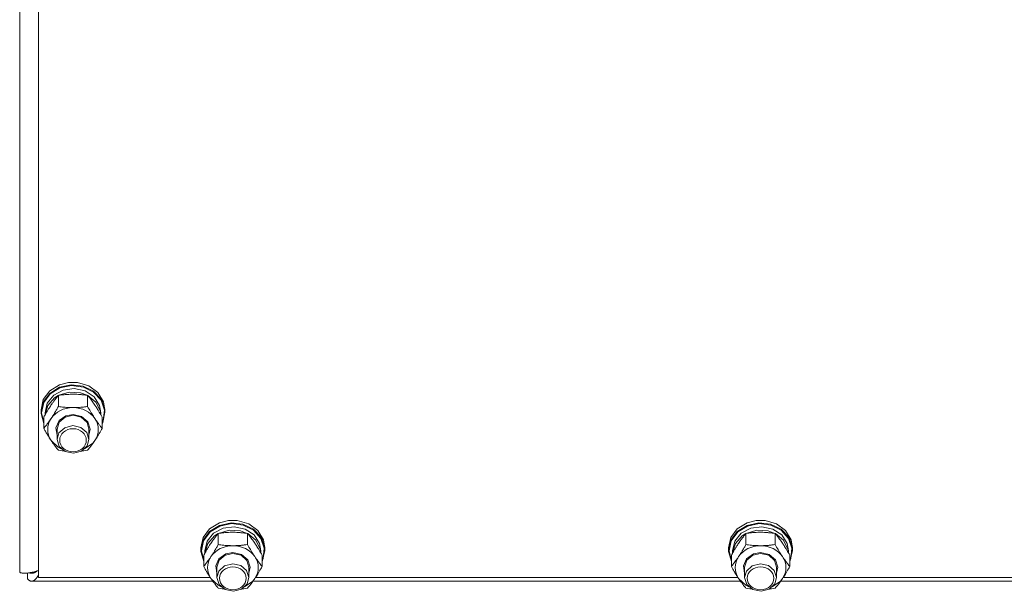
# Model space of a CAD drawing. Units: millimetres. Extents: x 0 to 24418, y -6 to 16800.
# Drawn here: x 3915 to 4285, y 9378 to 9593 of the extents above; entities that cross this region are included whole.
import ezdxf

# ---------------------------------------------------------------- set-up
doc = ezdxf.new("R2010")
doc.units = ezdxf.units.MM
doc.linetypes.add('K5LT_THIN', pattern=[0])
doc.layers.add('R', color=1, linetype='Continuous', true_color=0xff0000)
doc.layers.add('WELDING', color=7, linetype='Continuous', true_color=0xffffff)

msp = doc.modelspace()

# ---------------------------------------------------------------- linework, layer by layer
at = {"layer": 'R', "color": 7, "linetype": 'K5LT_THIN', "lineweight": 18}
for p, q in [((3915.33, 9385.69), (3915.33, 10032.08)), ((3922.33, 10022.99), (3922.33, 9383.7)), ((3926.6, 9453.73), (3930.26, 9456.01)), ((3926.6, 9452.77), (3930.26, 9455.05)), ((3926.77, 9452.56), (3930.42, 9454.8)), ((3930.26, 9456.01), (3933.66, 9456.88)), ((3930.26, 9455.05), (3934.63, 9456.01)), ((3930.42, 9454.8), (3934.77, 9455.71)), ((3931.65, 9454), (3935.82, 9454.57)), ((3933.68, 9456.88), (3933.66, 9456.88)), ((3933.66, 9456.88), (3936.99, 9456.88)), ((3933.68, 9456.88), (3936.97, 9456.88)), ((3934.63, 9456.01), (3939.11, 9455.5)), ((3934.77, 9455.71), (3939.21, 9455.16)), ((3935.82, 9454.57), (3939.9, 9453.67)), ((3936.97, 9456.88), (3936.99, 9456.88)), ((3936.99, 9456.88), (3941.26, 9455.62)), ((3939.11, 9455.5), (3943.04, 9453.6)), ((3939.21, 9455.16), (3943.08, 9453.22)), ((3941.26, 9455.62), (3944.69, 9453.09)), ((3924.17, 9450.44), (3926.6, 9453.73)), ((3924.17, 9449.49), (3926.6, 9452.77)), ((3924.35, 9449.31), (3926.77, 9452.56)), ((3925.67, 9449.08), (3928.08, 9452.07)), ((3925.88, 9448.2), (3928.44, 9451.09)), ((3928.08, 9452.07), (3931.65, 9454)), ((3928.44, 9451.09), (3929.77, 9451.95)), ((3929.84, 9447.85), (3929.84, 9452.03)), ((3929.96, 9452.04), (3933.94, 9453.24)), ((3933.94, 9453.24), (3938.15, 9452.98)), ((3938.15, 9452.98), (3940.69, 9452.04)), ((3939.9, 9453.67), (3943.25, 9451.46)), ((3940.81, 9447.85), (3940.81, 9452.03)), ((3940.88, 9451.95), (3943.94, 9449.44)), ((3943.04, 9453.6), (3945.89, 9450.57)), ((3943.08, 9453.22), (3945.85, 9450.18)), ((3943.25, 9451.46), (3945.32, 9448.28)), ((3944.69, 9453.09), (3946.8, 9449.65)), ((3923.33, 9446.61), (3924.17, 9450.44)), ((3923.33, 9445.66), (3924.17, 9449.49)), ((3923.5, 9445.51), (3924.35, 9449.31)), ((3924.83, 9445.51), (3925.67, 9449.08)), ((3924.84, 9444.67), (3925.88, 9448.2)), ((3943.94, 9449.44), (3945.61, 9446.09)), ((3945.32, 9448.28), (3945.83, 9445.51)), ((3945.85, 9450.18), (3947.1, 9446.46)), ((3945.89, 9450.57), (3947.25, 9446.85)), ((3946.8, 9449.65), (3947.33, 9446.61)), ((3923.33, 9445.66), (3923.33, 9446.61)), ((3923.33, 9445.25), (3923.33, 9445.66)), ((3924.36, 9441.46), (3923.33, 9445.25)), ((3923.5, 9445.49), (3923.5, 9445.51)), ((3924.36, 9441.69), (3923.5, 9445.49)), ((3924.36, 9439.64), (3924.36, 9443.82)), ((3924.83, 9444.65), (3924.83, 9445.51)), ((3930.09, 9442.53), (3932.65, 9444.33)), ((3930.16, 9442), (3932.44, 9443.9)), ((3932.44, 9443.9), (3935.33, 9444.54)), ((3932.65, 9444.33), (3935.33, 9444.83)), ((3935.33, 9444.83), (3938.52, 9444.1)), ((3935.33, 9444.54), (3938.38, 9443.82)), ((3938.38, 9443.82), (3940.59, 9441.85)), ((3938.52, 9444.1), (3940.89, 9442.11)), ((3945.61, 9446.09), (3945.81, 9444.67)), ((3945.83, 9444.65), (3945.83, 9445.51)), ((3946.3, 9439.64), (3946.3, 9443.82)), ((3947.33, 9445.66), (3946.48, 9441.83)), ((3947.1, 9446.46), (3946.67, 9442.61)), ((3947.25, 9446.85), (3947.33, 9445.66)), ((3947.33, 9445.66), (3947.33, 9446.61)), ((3928.87, 9439.88), (3930.09, 9442.53)), ((3929.33, 9437.05), (3928.87, 9439.88)), ((3929.33, 9439.36), (3930.16, 9442)), ((3932.21, 9439.9), (3930.03, 9437.91)), ((3935.26, 9440.66), (3932.21, 9439.9)), ((3938.33, 9439.96), (3935.26, 9440.66)), ((3940.49, 9438.11), (3938.33, 9439.96)), ((3940.59, 9441.85), (3941.33, 9439.36)), ((3940.89, 9442.11), (3941.82, 9439.37)), ((3946.67, 9442.61), (3946.3, 9441.69)), ((3946.48, 9441.83), (3946.3, 9441.46)), ((3929.33, 9439.36), (3929.33, 9435.47)), ((3930.03, 9437.91), (3929.33, 9435.47)), ((3941.33, 9435.47), (3940.49, 9438.11)), ((3941.82, 9439.37), (3941.33, 9437.05)), ((3941.33, 9439.36), (3941.33, 9435.47)), ((3927.1, 9435.11), (3929.79, 9432.54)), ((3929.33, 9435.47), (3930.16, 9432.83)), ((3929.79, 9432.54), (3930.95, 9431.93)), ((3930.16, 9432.83), (3932.44, 9430.93)), ((3938.56, 9431.11), (3940.68, 9433.14)), ((3939.7, 9431.93), (3942.79, 9434.13)), ((3940.68, 9433.14), (3941.33, 9435.47)), ((3942.79, 9434.13), (3943.55, 9435.11)), ((3932.44, 9430.93), (3935.53, 9430.29)), ((3935.53, 9430.29), (3938.56, 9431.11)), ((3986.6, 9401.9), (3990.26, 9404.18)), ((3986.6, 9400.94), (3990.26, 9403.22)), ((3986.77, 9400.73), (3990.42, 9402.97)), ((3990.26, 9404.18), (3993.66, 9405.05)), ((3990.26, 9403.22), (3994.63, 9404.17)), ((3990.42, 9402.97), (3994.77, 9403.88)), ((3993.68, 9405.05), (3993.66, 9405.05)), ((3993.66, 9405.05), (3996.99, 9405.05)), ((3993.68, 9405.05), (3996.97, 9405.05)), ((3994.63, 9404.17), (3999.11, 9403.66)), ((3994.77, 9403.88), (3999.21, 9403.32)), ((3996.97, 9405.05), (3996.99, 9405.05)), ((3996.99, 9405.05), (4001.26, 9403.79)), ((3999.11, 9403.66), (4003.04, 9401.76)), ((3999.21, 9403.32), (4003.08, 9401.39)), ((4001.26, 9403.79), (4004.69, 9401.26)), ((4184.6, 9401.9), (4188.26, 9404.18)), ((4184.6, 9400.94), (4188.26, 9403.22)), ((4184.77, 9400.73), (4188.42, 9402.97)), ((4188.26, 9404.18), (4191.66, 9405.05)), ((4188.26, 9403.22), (4192.63, 9404.17)), ((4188.42, 9402.97), (4192.77, 9403.88)), ((4191.68, 9405.05), (4191.66, 9405.05)), ((4191.66, 9405.05), (4194.99, 9405.05)), ((4191.68, 9405.05), (4194.97, 9405.05)), ((4192.63, 9404.17), (4197.11, 9403.66)), ((4192.77, 9403.88), (4197.21, 9403.32)), ((4194.97, 9405.05), (4194.99, 9405.05)), ((4194.99, 9405.05), (4199.26, 9403.79)), ((4197.11, 9403.66), (4201.04, 9401.76)), ((4197.21, 9403.32), (4201.08, 9401.39)), ((4199.26, 9403.79), (4202.69, 9401.26)), ((3984.17, 9398.61), (3986.6, 9401.9)), ((3984.17, 9397.65), (3986.6, 9400.94)), ((3984.35, 9397.47), (3986.77, 9400.73)), ((3985.67, 9397.24), (3988.08, 9400.23)), ((3985.88, 9396.37), (3988.44, 9399.26)), ((3988.08, 9400.23), (3991.65, 9402.17)), ((3988.44, 9399.26), (3989.77, 9400.11)), ((3989.84, 9396.01), (3989.84, 9400.19)), ((3989.96, 9400.21), (3993.94, 9401.41)), ((3991.65, 9402.17), (3995.82, 9402.73)), ((3993.94, 9401.41), (3998.15, 9401.15)), ((3995.82, 9402.73), (3999.9, 9401.84)), ((3998.15, 9401.15), (4000.69, 9400.21)), ((3999.9, 9401.84), (4003.25, 9399.62)), ((4000.81, 9396.01), (4000.81, 9400.19)), ((4000.88, 9400.11), (4003.94, 9397.61)), ((4003.04, 9401.76), (4005.89, 9398.74)), ((4003.08, 9401.39), (4005.85, 9398.34)), ((4003.25, 9399.62), (4005.32, 9396.45)), ((4004.69, 9401.26), (4006.8, 9397.81)), ((4182.17, 9398.61), (4184.6, 9401.9)), ((4182.17, 9397.65), (4184.6, 9400.94)), ((4182.35, 9397.47), (4184.77, 9400.73)), ((4183.67, 9397.24), (4186.08, 9400.23)), ((4183.88, 9396.37), (4186.44, 9399.26)), ((4186.08, 9400.23), (4189.65, 9402.17)), ((4186.44, 9399.26), (4187.77, 9400.11)), ((4187.84, 9396.01), (4187.84, 9400.19)), ((4187.96, 9400.21), (4191.94, 9401.41)), ((4189.65, 9402.17), (4193.82, 9402.73)), ((4191.94, 9401.41), (4196.15, 9401.15)), ((4193.82, 9402.73), (4197.9, 9401.84)), ((4196.15, 9401.15), (4198.69, 9400.21)), ((4197.9, 9401.84), (4201.25, 9399.62)), ((4198.81, 9396.01), (4198.81, 9400.19)), ((4198.88, 9400.11), (4201.94, 9397.61)), ((4201.04, 9401.76), (4203.89, 9398.74)), ((4201.08, 9401.39), (4203.85, 9398.34)), ((4201.25, 9399.62), (4203.32, 9396.45)), ((4202.69, 9401.26), (4204.8, 9397.81)), ((3983.33, 9394.78), (3984.17, 9398.61)), ((3983.33, 9393.82), (3984.17, 9397.65)), ((3983.5, 9393.67), (3984.35, 9397.47)), ((3984.83, 9393.67), (3985.67, 9397.24)), ((3984.84, 9392.84), (3985.88, 9396.37)), ((4003.94, 9397.61), (4005.61, 9394.26)), ((4005.32, 9396.45), (4005.83, 9393.67)), ((4005.85, 9398.34), (4007.1, 9394.63)), ((4005.89, 9398.74), (4007.25, 9395.02)), ((4006.8, 9397.81), (4007.33, 9394.78)), ((4181.33, 9394.78), (4182.17, 9398.61)), ((4181.33, 9393.82), (4182.17, 9397.65)), ((4181.5, 9393.67), (4182.35, 9397.47)), ((4182.83, 9393.67), (4183.67, 9397.24)), ((4182.84, 9392.84), (4183.88, 9396.37)), ((4201.94, 9397.61), (4203.61, 9394.26)), ((4203.32, 9396.45), (4203.83, 9393.67)), ((4203.85, 9398.34), (4205.1, 9394.63)), ((4203.89, 9398.74), (4205.25, 9395.02)), ((4204.8, 9397.81), (4205.33, 9394.78)), ((3983.33, 9393.82), (3983.33, 9394.78)), ((3983.33, 9393.42), (3983.33, 9393.82)), ((3984.36, 9389.62), (3983.33, 9393.42)), ((3983.5, 9393.65), (3983.5, 9393.67)), ((3984.36, 9389.85), (3983.5, 9393.65)), ((3984.36, 9387.8), (3984.36, 9391.99)), ((3984.83, 9392.82), (3984.83, 9393.67)), ((3990.09, 9390.7), (3992.65, 9392.5)), ((3990.16, 9390.16), (3992.44, 9392.07)), ((3992.44, 9392.07), (3995.33, 9392.71)), ((3992.65, 9392.5), (3995.33, 9392.99)), ((3995.33, 9392.99), (3998.52, 9392.27)), ((3995.33, 9392.71), (3998.38, 9391.98)), ((3998.38, 9391.98), (4000.59, 9390.01)), ((3998.52, 9392.27), (4000.89, 9390.28)), ((4005.61, 9394.26), (4005.81, 9392.84)), ((4005.83, 9392.82), (4005.83, 9393.67)), ((4006.3, 9387.8), (4006.3, 9391.99)), ((4007.33, 9393.82), (4006.48, 9390)), ((4007.1, 9394.63), (4006.67, 9390.78)), ((4007.25, 9395.02), (4007.33, 9393.82)), ((4007.33, 9393.82), (4007.33, 9394.78)), ((4181.33, 9393.82), (4181.33, 9394.78)), ((4181.33, 9393.42), (4181.33, 9393.82)), ((4182.36, 9389.62), (4181.33, 9393.42)), ((4181.5, 9393.65), (4181.5, 9393.67)), ((4182.36, 9389.85), (4181.5, 9393.65)), ((4182.36, 9387.8), (4182.36, 9391.99)), ((4182.83, 9392.82), (4182.83, 9393.67)), ((4188.09, 9390.7), (4190.65, 9392.5)), ((4188.16, 9390.16), (4190.44, 9392.07)), ((4190.44, 9392.07), (4193.33, 9392.71)), ((4190.65, 9392.5), (4193.33, 9392.99)), ((4193.33, 9392.99), (4196.52, 9392.27)), ((4193.33, 9392.71), (4196.38, 9391.98)), ((4196.38, 9391.98), (4198.59, 9390.01)), ((4196.52, 9392.27), (4198.89, 9390.28)), ((4203.61, 9394.26), (4203.81, 9392.84)), ((4203.83, 9392.82), (4203.83, 9393.67)), ((4204.3, 9387.8), (4204.3, 9391.99)), ((4205.33, 9393.82), (4204.48, 9390)), ((4205.1, 9394.63), (4204.67, 9390.78)), ((4205.25, 9395.02), (4205.33, 9393.82)), ((4205.33, 9393.82), (4205.33, 9394.78)), ((3988.87, 9388.04), (3990.09, 9390.7)), ((3989.33, 9385.22), (3988.87, 9388.04)), ((3989.33, 9387.52), (3990.16, 9390.16)), ((3992.21, 9388.07), (3990.03, 9386.08)), ((3995.26, 9388.82), (3992.21, 9388.07)), ((3998.33, 9388.13), (3995.26, 9388.82)), ((4000.49, 9386.28), (3998.33, 9388.13)), ((4000.59, 9390.01), (4001.33, 9387.52)), ((4000.89, 9390.28), (4001.82, 9387.54)), ((4006.67, 9390.78), (4006.3, 9389.85)), ((4006.48, 9390), (4006.3, 9389.62)), ((4186.87, 9388.04), (4188.09, 9390.7)), ((4187.33, 9385.22), (4186.87, 9388.04)), ((4187.33, 9387.52), (4188.16, 9390.16)), ((4190.21, 9388.07), (4188.03, 9386.08)), ((4193.26, 9388.82), (4190.21, 9388.07)), ((4196.33, 9388.13), (4193.26, 9388.82)), ((4198.49, 9386.28), (4196.33, 9388.13)), ((4198.59, 9390.01), (4199.33, 9387.52)), ((4198.89, 9390.28), (4199.82, 9387.54)), ((4204.67, 9390.78), (4204.3, 9389.85)), ((4204.48, 9390), (4204.3, 9389.62)), ((3918.21, 9385.32), (3918.21, 9383.19)), ((3921.43, 9385.79), (3920.74, 9385.79)), ((3989.33, 9387.52), (3989.33, 9383.64)), ((3990.03, 9386.08), (3989.33, 9383.64)), ((4001.33, 9383.64), (4000.49, 9386.28)), ((4001.82, 9387.54), (4001.33, 9385.22)), ((4001.33, 9387.52), (4001.33, 9383.64)), ((4187.33, 9387.52), (4187.33, 9383.64)), ((4188.03, 9386.08), (4187.33, 9383.64)), ((4199.33, 9383.64), (4198.49, 9386.28)), ((4199.82, 9387.54), (4199.33, 9385.22)), ((4199.33, 9387.52), (4199.33, 9383.64)), ((3987.81, 9382.24), (3919.82, 9382.24)), ((3922.33, 9383.7), (3986.82, 9383.7)), ((3987.1, 9383.27), (3989.79, 9380.71)), ((3989.33, 9383.64), (3990.16, 9381)), ((3989.79, 9380.71), (3990.95, 9380.09)), ((3990.16, 9381), (3992.44, 9379.09)), ((3998.56, 9379.27), (4000.68, 9381.3)), ((3999.7, 9380.09), (4002.79, 9382.3)), ((4000.68, 9381.3), (4001.33, 9383.64)), ((4002.79, 9382.3), (4003.55, 9383.27)), ((4185.81, 9382.24), (4002.84, 9382.24)), ((4003.84, 9383.7), (4184.82, 9383.7)), ((4185.1, 9383.27), (4187.79, 9380.71)), ((4187.33, 9383.64), (4188.16, 9381)), ((4187.79, 9380.71), (4188.95, 9380.09)), ((4188.16, 9381), (4190.44, 9379.09)), ((4196.56, 9379.27), (4198.68, 9381.3)), ((4197.7, 9380.09), (4200.79, 9382.3)), ((4198.68, 9381.3), (4199.33, 9383.64)), ((4200.79, 9382.3), (4201.55, 9383.27)), ((4383.81, 9382.24), (4200.84, 9382.24)), ((4201.84, 9383.7), (4382.82, 9383.7)), ((3992.44, 9379.09), (3995.53, 9378.46)), ((3995.53, 9378.46), (3998.56, 9379.27)), ((4190.44, 9379.09), (4193.53, 9378.46)), ((4193.53, 9378.46), (4196.56, 9379.27))]:
    msp.add_line(p, q, dxfattribs=at)
for centre, major_axis, start_param, end_param in [((3935.33, 9439.21), (-9.5, 0), 4.712389, 5.759587), ((3935.33, 9439.21), (9.5, 0), 0.523599, 1.570796), ((3935.33, 9439.21), (-9.5, 0), 5.759587, 6.806784), ((3935.33, 9439.21), (9.5, 0), 5.759587, 6.806784), ((3995.33, 9387.38), (-9.5, 0), 4.712389, 5.759587), ((3995.33, 9387.38), (9.5, 0), 0.523599, 1.570796), ((4193.33, 9387.38), (-9.5, 0), 4.712389, 5.759587), ((4193.33, 9387.38), (9.5, 0), 0.523599, 1.570796), ((3995.33, 9387.38), (-9.5, 0), 5.759587, 6.806784), ((3995.33, 9387.38), (9.5, 0), 5.759587, 6.806784), ((4193.33, 9387.38), (-9.5, 0), 5.759587, 6.806784), ((4193.33, 9387.38), (9.5, 0), 5.759587, 6.806784)]:
    msp.add_ellipse(centre, major_axis=major_axis, ratio=0.863903, start_param=start_param, end_param=end_param, dxfattribs=at)
for centre in [(3935.33, 9435.18), (3995.33, 9383.35), (4193.33, 9383.35)]:
    msp.add_ellipse(centre, major_axis=(-5, 0), ratio=0.863903, dxfattribs=at)
at = {"layer": 'WELDING', "color": 7, "linetype": 'K5LT_THIN', "lineweight": 18}
for p, q in [((3930.55, 9431.33), (3929.84, 9431.43)), ((3931.26, 9431.25), (3930.55, 9431.33)), ((3931.98, 9431.17), (3931.26, 9431.25)), ((3939.39, 9431.25), (3938.67, 9431.17)), ((3940.1, 9431.33), (3939.39, 9431.25)), ((3940.81, 9431.43), (3940.1, 9431.33)), ((3919.01, 9385.38), (3918.94, 9385.41)), ((3919.09, 9385.36), (3919.01, 9385.38)), ((3919.13, 9385.35), (3919.09, 9385.36)), ((3919.14, 9385.34), (3919.13, 9385.35)), ((3919.15, 9385.34), (3919.14, 9385.34)), ((3919.16, 9385.34), (3919.15, 9385.34)), ((3919.23, 9385.32), (3919.16, 9385.34)), ((3919.31, 9385.3), (3919.23, 9385.32)), ((3919.35, 9385.29), (3919.31, 9385.3)), ((3919.36, 9385.29), (3919.35, 9385.29)), ((3919.37, 9385.28), (3919.36, 9385.29)), ((3919.38, 9385.28), (3919.37, 9385.28)), ((3919.45, 9385.27), (3919.38, 9385.28)), ((3919.53, 9385.26), (3919.45, 9385.27)), ((3919.57, 9385.26), (3919.53, 9385.26)), ((3919.58, 9385.25), (3919.57, 9385.26)), ((3919.59, 9385.25), (3919.58, 9385.25)), ((3919.6, 9385.25), (3919.59, 9385.25)), ((3919.82, 9385.24), (3919.6, 9385.25)), ((3919.92, 9385.24), (3919.82, 9385.24)), ((3920.02, 9385.25), (3919.92, 9385.24)), ((3920.07, 9385.25), (3920.02, 9385.25)), ((3920.1, 9385.26), (3920.07, 9385.25)), ((3920.11, 9385.26), (3920.1, 9385.26)), ((3920.12, 9385.26), (3920.11, 9385.26)), ((3920.22, 9385.28), (3920.12, 9385.26)), ((3920.32, 9385.29), (3920.22, 9385.28)), ((3920.37, 9385.31), (3920.32, 9385.29)), ((3920.4, 9385.31), (3920.37, 9385.31)), ((3920.41, 9385.32), (3920.4, 9385.31)), ((3920.52, 9385.35), (3920.41, 9385.32)), ((3920.41, 9385.32), (3920.41, 9385.32)), ((3920.62, 9385.38), (3920.52, 9385.35)), ((3920.67, 9385.4), (3920.62, 9385.38)), ((3920.69, 9385.4), (3920.67, 9385.4)), ((3920.71, 9385.41), (3920.69, 9385.4)), ((3920.82, 9385.45), (3920.71, 9385.41)), ((3920.71, 9385.41), (3920.71, 9385.41)), ((3920.92, 9385.5), (3920.82, 9385.45)), ((3920.97, 9385.52), (3920.92, 9385.5)), ((3920.99, 9385.53), (3920.97, 9385.52)), ((3921, 9385.54), (3920.99, 9385.53)), ((3921.01, 9385.54), (3921, 9385.54)), ((3921.11, 9385.6), (3921.01, 9385.54)), ((3921.21, 9385.65), (3921.11, 9385.6)), ((3921.26, 9385.68), (3921.21, 9385.65)), ((3921.29, 9385.7), (3921.26, 9385.68)), ((3921.3, 9385.71), (3921.29, 9385.7)), ((3921.31, 9385.71), (3921.3, 9385.71)), ((3921.42, 9385.78), (3921.31, 9385.71)), ((3921.52, 9385.84), (3921.42, 9385.78)), ((3921.56, 9385.88), (3921.52, 9385.84)), ((3921.59, 9385.9), (3921.56, 9385.88)), ((3921.6, 9385.91), (3921.59, 9385.9)), ((3921.61, 9385.91), (3921.6, 9385.91)), ((3921.91, 9386.14), (3921.61, 9385.91)), ((3922.33, 9384.48), (3922.01, 9383.97)), ((3918.3, 9383.09), (3918.21, 9383.19)), ((3918.39, 9383), (3918.3, 9383.09)), ((3918.44, 9382.95), (3918.39, 9383)), ((3918.46, 9382.93), (3918.44, 9382.95)), ((3918.47, 9382.92), (3918.46, 9382.93)), ((3918.48, 9382.91), (3918.47, 9382.92)), ((3918.57, 9382.82), (3918.48, 9382.91)), ((3918.66, 9382.74), (3918.57, 9382.82)), ((3918.71, 9382.7), (3918.66, 9382.74)), ((3918.73, 9382.69), (3918.71, 9382.7)), ((3918.74, 9382.68), (3918.73, 9382.69)), ((3918.75, 9382.67), (3918.74, 9382.68)), ((3918.84, 9382.6), (3918.75, 9382.67)), ((3918.93, 9382.54), (3918.84, 9382.6)), ((3918.98, 9382.51), (3918.93, 9382.54)), ((3919, 9382.5), (3918.98, 9382.51)), ((3919.01, 9382.49), (3919, 9382.5)), ((3919.11, 9382.43), (3919.01, 9382.49)), ((3919.01, 9382.49), (3919.01, 9382.49)), ((3919.2, 9382.39), (3919.11, 9382.43)), ((3919.24, 9382.37), (3919.2, 9382.39)), ((3919.27, 9382.36), (3919.24, 9382.37)), ((3919.28, 9382.35), (3919.27, 9382.36)), ((3919.38, 9382.31), (3919.28, 9382.35)), ((3919.28, 9382.35), (3919.28, 9382.35)), ((3919.47, 9382.29), (3919.38, 9382.31)), ((3919.51, 9382.28), (3919.47, 9382.29)), ((3919.53, 9382.27), (3919.51, 9382.28)), ((3919.54, 9382.27), (3919.53, 9382.27)), ((3919.55, 9382.27), (3919.54, 9382.27)), ((3919.82, 9382.24), (3919.55, 9382.27)), ((3919.93, 9382.25), (3919.82, 9382.24)), ((3920.03, 9382.26), (3919.93, 9382.25)), ((3920.09, 9382.27), (3920.03, 9382.26)), ((3920.11, 9382.27), (3920.09, 9382.27)), ((3920.12, 9382.28), (3920.11, 9382.27)), ((3920.13, 9382.28), (3920.12, 9382.28)), ((3920.24, 9382.31), (3920.13, 9382.28)), ((3920.35, 9382.35), (3920.24, 9382.31)), ((3920.4, 9382.37), (3920.35, 9382.35)), ((3920.42, 9382.38), (3920.4, 9382.37)), ((3920.44, 9382.38), (3920.42, 9382.38)), ((3920.56, 9382.44), (3920.44, 9382.39)), ((3920.44, 9382.39), (3920.44, 9382.38)), ((3920.66, 9382.5), (3920.56, 9382.44)), ((3920.71, 9382.54), (3920.66, 9382.5)), ((3920.74, 9382.56), (3920.71, 9382.54)), ((3920.75, 9382.56), (3920.74, 9382.56)), ((3920.76, 9382.57), (3920.75, 9382.56)), ((3920.87, 9382.65), (3920.76, 9382.57)), ((3920.97, 9382.74), (3920.87, 9382.65)), ((3921.02, 9382.78), (3920.97, 9382.74)), ((3921.05, 9382.8), (3921.02, 9382.78)), ((3921.06, 9382.82), (3921.05, 9382.8)), ((3921.07, 9382.82), (3921.06, 9382.82)), ((3921.18, 9382.93), (3921.07, 9382.82)), ((3921.29, 9383.04), (3921.18, 9382.93)), ((3921.34, 9383.09), (3921.29, 9383.04)), ((3921.36, 9383.12), (3921.34, 9383.09)), ((3921.38, 9383.14), (3921.36, 9383.12)), ((3921.49, 9383.27), (3921.38, 9383.14)), ((3921.38, 9383.14), (3921.38, 9383.14)), ((3921.6, 9383.4), (3921.49, 9383.27)), ((3921.65, 9383.47), (3921.6, 9383.4)), ((3921.68, 9383.5), (3921.65, 9383.47)), ((3921.69, 9383.52), (3921.68, 9383.5)), ((3921.7, 9383.53), (3921.69, 9383.52)), ((3921.81, 9383.68), (3921.7, 9383.53)), ((3921.91, 9383.83), (3921.81, 9383.68)), ((3921.96, 9383.9), (3921.91, 9383.83)), ((3921.99, 9383.94), (3921.96, 9383.9)), ((3922, 9383.96), (3921.99, 9383.94)), ((3922.01, 9383.97), (3922, 9383.96)), ((3990.55, 9379.5), (3989.84, 9379.6)), ((3991.26, 9379.41), (3990.55, 9379.5)), ((3991.98, 9379.34), (3991.26, 9379.41)), ((3999.39, 9379.41), (3998.67, 9379.34)), ((4000.1, 9379.5), (3999.39, 9379.41)), ((4000.81, 9379.6), (4000.1, 9379.5)), ((4188.55, 9379.5), (4187.84, 9379.6)), ((4189.26, 9379.41), (4188.55, 9379.5)), ((4189.98, 9379.34), (4189.26, 9379.41)), ((4197.39, 9379.41), (4196.67, 9379.34)), ((4198.1, 9379.5), (4197.39, 9379.41)), ((4198.81, 9379.6), (4198.1, 9379.5))]:
    msp.add_line(p, q, dxfattribs=at)
for points, knots in [([(3929.84, 9452.03), (3929.52, 9451.64), (3929.05, 9451.05), (3928.37, 9450.17), (3927.93, 9449.55), (3927.47, 9448.91), (3927.07, 9448.31), (3926.66, 9447.69), (3926.23, 9447.01), (3925.73, 9446.2), (3925.08, 9445.09), (3924.61, 9444.28), (3924.36, 9443.82)], [0, 0, 0, 0, 2.36093, 3.390647, 4.79298, 5.506786, 6.577788, 7.635804, 8.324795, 9.644879, 11.134303, 13, 13, 13, 13]), ([(3935.33, 9452.45), (3934.97, 9452.45), (3934.26, 9452.44), (3933.38, 9452.4), (3932.38, 9452.33), (3931.26, 9452.22), (3930.32, 9452.1), (3929.84, 9452.03)], [0, 0, 0, 0, 1.523216, 3.057663, 3.814901, 5.878539, 8, 8, 8, 8]), ([(3940.81, 9452.03), (3940.32, 9452.1), (3939.4, 9452.22), (3938.07, 9452.35), (3936.84, 9452.43), (3935.93, 9452.45), (3935.43, 9452.45), (3935.33, 9452.45)], [0, 0, 0, 0, 2.217775, 4.084032, 5.851552, 7.530677, 8, 8, 8, 8]), ([(3946.3, 9443.82), (3945.93, 9444.48), (3945.36, 9445.47), (3944.63, 9446.67), (3944.18, 9447.39), (3943.83, 9447.94), (3943.47, 9448.48), (3943.12, 9448.99), (3942.68, 9449.61), (3941.92, 9450.65), (3941.27, 9451.47), (3940.81, 9452.03)], [0, 0, 0, 0, 2.495045, 3.773157, 4.752428, 5.414375, 6.071805, 7.048435, 7.684427, 8.902965, 12, 12, 12, 12]), ([(3927.1, 9443.31), (3927.29, 9443.59), (3927.53, 9443.98), (3927.97, 9444.65), (3928.27, 9445.15), (3928.73, 9445.91), (3929.21, 9446.74), (3929.64, 9447.48), (3929.84, 9447.85)], [0, 0, 0, 0, 1.79714, 2.404251, 4.194774, 4.765234, 6.955738, 9, 9, 9, 9]), ([(3929.84, 9447.85), (3930.51, 9447.75), (3931.54, 9447.62), (3932.9, 9447.5), (3933.92, 9447.44), (3934.72, 9447.42), (3935.19, 9447.42), (3935.33, 9447.42)], [0, 0, 0, 0, 3.005828, 4.558322, 5.937032, 7.433787, 8, 8, 8, 8]), ([(3935.33, 9447.42), (3935.7, 9447.42), (3936.32, 9447.43), (3937.3, 9447.47), (3938.35, 9447.55), (3939.56, 9447.67), (3940.4, 9447.79), (3940.81, 9447.85)], [0, 0, 0, 0, 1.597458, 2.676777, 4.235764, 6.182879, 8, 8, 8, 8]), ([(3940.81, 9447.85), (3941.17, 9447.2), (3941.72, 9446.24), (3942.45, 9445.04), (3943, 9444.16), (3943.35, 9443.61), (3943.55, 9443.31)], [0, 0, 0, 0, 2.828681, 4.286485, 5.499243, 7, 7, 7, 7]), ([(3924.36, 9439.64), (3924.64, 9439.98), (3925.08, 9440.53), (3925.72, 9441.36), (3926.23, 9442.05), (3926.7, 9442.73), (3926.98, 9443.14), (3927.1, 9443.31)], [0, 0, 0, 0, 2.582723, 3.88971, 5.5895, 6.977921, 8, 8, 8, 8]), ([(3943.55, 9443.31), (3943.74, 9443.03), (3944.11, 9442.49), (3944.6, 9441.81), (3945.13, 9441.1), (3945.67, 9440.4), (3946.09, 9439.88), (3946.3, 9439.64)], [0, 0, 0, 0, 1.597458, 3.207191, 4.235764, 6.182879, 8, 8, 8, 8]), ([(3927.1, 9435.11), (3926.91, 9435.39), (3926.66, 9435.77), (3926.23, 9436.45), (3925.93, 9436.94), (3925.47, 9437.71), (3924.98, 9438.53), (3924.56, 9439.27), (3924.36, 9439.64)], [0, 0, 0, 0, 1.79714, 2.404251, 4.194774, 4.765234, 6.955738, 9, 9, 9, 9]), ([(3946.3, 9439.64), (3945.94, 9439), (3945.38, 9438.03), (3944.66, 9436.83), (3944.11, 9435.95), (3943.75, 9435.4), (3943.55, 9435.11)], [0, 0, 0, 0, 2.828681, 4.286485, 5.499243, 7, 7, 7, 7]), ([(3929.84, 9431.43), (3929.55, 9431.78), (3929.12, 9432.32), (3928.48, 9433.15), (3927.97, 9433.84), (3927.49, 9434.52), (3927.22, 9434.93), (3927.1, 9435.11)], [0, 0, 0, 0, 2.582723, 3.88971, 5.5895, 6.977921, 8, 8, 8, 8]), ([(3943.55, 9435.11), (3943.37, 9434.83), (3942.99, 9434.28), (3942.5, 9433.6), (3941.98, 9432.9), (3941.44, 9432.2), (3941.01, 9431.68), (3940.81, 9431.43)], [0, 0, 0, 0, 1.597458, 3.207191, 4.235764, 6.182879, 8, 8, 8, 8]), ([(3989.84, 9400.19), (3989.52, 9399.8), (3989.05, 9399.22), (3988.37, 9398.33), (3987.93, 9397.72), (3987.47, 9397.07), (3987.07, 9396.47), (3986.66, 9395.86), (3986.23, 9395.17), (3985.73, 9394.37), (3985.08, 9393.26), (3984.61, 9392.44), (3984.36, 9391.99)], [0, 0, 0, 0, 2.36093, 3.390647, 4.79298, 5.506786, 6.577788, 7.635804, 8.324795, 9.644879, 11.134303, 13, 13, 13, 13]), ([(3995.33, 9400.62), (3994.97, 9400.62), (3994.26, 9400.61), (3993.38, 9400.57), (3992.38, 9400.5), (3991.26, 9400.39), (3990.32, 9400.26), (3989.84, 9400.19)], [0, 0, 0, 0, 1.523216, 3.057663, 3.814901, 5.878539, 8, 8, 8, 8]), ([(4000.81, 9400.19), (4000.32, 9400.26), (3999.4, 9400.38), (3998.07, 9400.51), (3996.84, 9400.59), (3995.93, 9400.62), (3995.43, 9400.62), (3995.33, 9400.62)], [0, 0, 0, 0, 2.217775, 4.084032, 5.851552, 7.530677, 8, 8, 8, 8]), ([(4006.3, 9391.99), (4005.93, 9392.65), (4005.36, 9393.64), (4004.63, 9394.84), (4004.18, 9395.56), (4003.83, 9396.11), (4003.47, 9396.64), (4003.12, 9397.16), (4002.68, 9397.78), (4001.92, 9398.82), (4001.27, 9399.64), (4000.81, 9400.19)], [0, 0, 0, 0, 2.495045, 3.773157, 4.752428, 5.414375, 6.071805, 7.048435, 7.684427, 8.902965, 12, 12, 12, 12]), ([(4187.84, 9400.19), (4187.52, 9399.8), (4187.05, 9399.22), (4186.37, 9398.33), (4185.93, 9397.72), (4185.47, 9397.07), (4185.07, 9396.47), (4184.66, 9395.86), (4184.23, 9395.17), (4183.73, 9394.37), (4183.08, 9393.26), (4182.61, 9392.44), (4182.36, 9391.99)], [0, 0, 0, 0, 2.36093, 3.390647, 4.79298, 5.506786, 6.577788, 7.635804, 8.324795, 9.644879, 11.134303, 13, 13, 13, 13]), ([(4193.33, 9400.62), (4192.97, 9400.62), (4192.26, 9400.61), (4191.38, 9400.57), (4190.38, 9400.5), (4189.26, 9400.39), (4188.32, 9400.26), (4187.84, 9400.19)], [0, 0, 0, 0, 1.523216, 3.057663, 3.814901, 5.878539, 8, 8, 8, 8]), ([(4198.81, 9400.19), (4198.32, 9400.26), (4197.4, 9400.38), (4196.07, 9400.51), (4194.84, 9400.59), (4193.93, 9400.62), (4193.43, 9400.62), (4193.33, 9400.62)], [0, 0, 0, 0, 2.217775, 4.084032, 5.851552, 7.530677, 8, 8, 8, 8]), ([(4204.3, 9391.99), (4203.93, 9392.65), (4203.36, 9393.64), (4202.63, 9394.84), (4202.18, 9395.56), (4201.83, 9396.11), (4201.47, 9396.64), (4201.12, 9397.16), (4200.68, 9397.78), (4199.92, 9398.82), (4199.27, 9399.64), (4198.81, 9400.19)], [0, 0, 0, 0, 2.495045, 3.773157, 4.752428, 5.414375, 6.071805, 7.048435, 7.684427, 8.902965, 12, 12, 12, 12]), ([(3987.1, 9391.48), (3987.29, 9391.76), (3987.53, 9392.14), (3987.97, 9392.82), (3988.27, 9393.31), (3988.73, 9394.08), (3989.21, 9394.9), (3989.64, 9395.65), (3989.84, 9396.01)], [0, 0, 0, 0, 1.79714, 2.404251, 4.194774, 4.765234, 6.955738, 9, 9, 9, 9]), ([(3989.84, 9396.01), (3990.51, 9395.91), (3991.54, 9395.78), (3992.9, 9395.67), (3993.92, 9395.61), (3994.72, 9395.59), (3995.19, 9395.58), (3995.33, 9395.58)], [0, 0, 0, 0, 3.005828, 4.558322, 5.937032, 7.433787, 8, 8, 8, 8]), ([(3995.33, 9395.58), (3995.7, 9395.58), (3996.32, 9395.59), (3997.3, 9395.64), (3998.35, 9395.71), (3999.56, 9395.84), (4000.4, 9395.95), (4000.81, 9396.01)], [0, 0, 0, 0, 1.597458, 2.676777, 4.235764, 6.182879, 8, 8, 8, 8]), ([(4000.81, 9396.01), (4001.17, 9395.37), (4001.72, 9394.4), (4002.45, 9393.21), (4003, 9392.33), (4003.35, 9391.78), (4003.55, 9391.48)], [0, 0, 0, 0, 2.828681, 4.286485, 5.499243, 7, 7, 7, 7]), ([(4185.1, 9391.48), (4185.29, 9391.76), (4185.53, 9392.14), (4185.97, 9392.82), (4186.27, 9393.31), (4186.73, 9394.08), (4187.21, 9394.9), (4187.64, 9395.65), (4187.84, 9396.01)], [0, 0, 0, 0, 1.79714, 2.404251, 4.194774, 4.765234, 6.955738, 9, 9, 9, 9]), ([(4187.84, 9396.01), (4188.51, 9395.91), (4189.54, 9395.78), (4190.9, 9395.67), (4191.92, 9395.61), (4192.72, 9395.59), (4193.19, 9395.58), (4193.33, 9395.58)], [0, 0, 0, 0, 3.005828, 4.558322, 5.937032, 7.433787, 8, 8, 8, 8]), ([(4193.33, 9395.58), (4193.7, 9395.58), (4194.32, 9395.59), (4195.3, 9395.64), (4196.35, 9395.71), (4197.56, 9395.84), (4198.4, 9395.95), (4198.81, 9396.01)], [0, 0, 0, 0, 1.597458, 2.676777, 4.235764, 6.182879, 8, 8, 8, 8]), ([(4198.81, 9396.01), (4199.17, 9395.37), (4199.72, 9394.4), (4200.45, 9393.21), (4201, 9392.33), (4201.35, 9391.78), (4201.55, 9391.48)], [0, 0, 0, 0, 2.828681, 4.286485, 5.499243, 7, 7, 7, 7]), ([(3984.36, 9387.8), (3984.64, 9388.15), (3985.08, 9388.69), (3985.72, 9389.53), (3986.23, 9390.22), (3986.7, 9390.89), (3986.98, 9391.3), (3987.1, 9391.48)], [0, 0, 0, 0, 2.582723, 3.88971, 5.5895, 6.977921, 8, 8, 8, 8]), ([(4003.55, 9391.48), (4003.74, 9391.2), (4004.11, 9390.65), (4004.6, 9389.97), (4005.13, 9389.27), (4005.67, 9388.57), (4006.09, 9388.05), (4006.3, 9387.8)], [0, 0, 0, 0, 1.597458, 3.207191, 4.235764, 6.182879, 8, 8, 8, 8]), ([(4182.36, 9387.8), (4182.64, 9388.15), (4183.08, 9388.69), (4183.72, 9389.53), (4184.23, 9390.22), (4184.7, 9390.89), (4184.98, 9391.3), (4185.1, 9391.48)], [0, 0, 0, 0, 2.582723, 3.88971, 5.5895, 6.977921, 8, 8, 8, 8]), ([(4201.55, 9391.48), (4201.74, 9391.2), (4202.11, 9390.65), (4202.6, 9389.97), (4203.13, 9389.27), (4203.67, 9388.57), (4204.09, 9388.05), (4204.3, 9387.8)], [0, 0, 0, 0, 1.597458, 3.207191, 4.235764, 6.182879, 8, 8, 8, 8]), ([(3987.1, 9383.27), (3986.91, 9383.55), (3986.66, 9383.93), (3986.23, 9384.61), (3985.93, 9385.1), (3985.47, 9385.87), (3984.98, 9386.7), (3984.56, 9387.44), (3984.36, 9387.8)], [0, 0, 0, 0, 1.79714, 2.404251, 4.194774, 4.765234, 6.955738, 9, 9, 9, 9]), ([(4006.3, 9387.8), (4005.94, 9387.16), (4005.38, 9386.2), (4004.66, 9385), (4004.11, 9384.12), (4003.75, 9383.57), (4003.55, 9383.27)], [0, 0, 0, 0, 2.828681, 4.286485, 5.499243, 7, 7, 7, 7]), ([(4185.1, 9383.27), (4184.91, 9383.55), (4184.66, 9383.93), (4184.23, 9384.61), (4183.93, 9385.1), (4183.47, 9385.87), (4182.98, 9386.7), (4182.56, 9387.44), (4182.36, 9387.8)], [0, 0, 0, 0, 1.79714, 2.404251, 4.194774, 4.765234, 6.955738, 9, 9, 9, 9]), ([(4204.3, 9387.8), (4203.94, 9387.16), (4203.38, 9386.2), (4202.66, 9385), (4202.11, 9384.12), (4201.75, 9383.57), (4201.55, 9383.27)], [0, 0, 0, 0, 2.828681, 4.286485, 5.499243, 7, 7, 7, 7]), ([(3989.84, 9379.6), (3989.55, 9379.94), (3989.12, 9380.49), (3988.48, 9381.32), (3987.97, 9382.01), (3987.49, 9382.69), (3987.22, 9383.1), (3987.1, 9383.27)], [0, 0, 0, 0, 2.582723, 3.88971, 5.5895, 6.977921, 8, 8, 8, 8]), ([(4003.55, 9383.27), (4003.37, 9382.99), (4002.99, 9382.45), (4002.5, 9381.77), (4001.98, 9381.06), (4001.44, 9380.36), (4001.01, 9379.84), (4000.81, 9379.6)], [0, 0, 0, 0, 1.597458, 3.207191, 4.235764, 6.182879, 8, 8, 8, 8]), ([(4187.84, 9379.6), (4187.55, 9379.94), (4187.12, 9380.49), (4186.48, 9381.32), (4185.97, 9382.01), (4185.49, 9382.69), (4185.22, 9383.1), (4185.1, 9383.27)], [0, 0, 0, 0, 2.582723, 3.88971, 5.5895, 6.977921, 8, 8, 8, 8]), ([(4201.55, 9383.27), (4201.37, 9382.99), (4200.99, 9382.45), (4200.5, 9381.77), (4199.98, 9381.06), (4199.44, 9380.36), (4199.01, 9379.84), (4198.81, 9379.6)], [0, 0, 0, 0, 1.597458, 3.207191, 4.235764, 6.182879, 8, 8, 8, 8])]:
    msp.add_open_spline(points, degree=3, knots=knots, dxfattribs=at)
msp.add_open_spline([(3915.33, 9385.69), (3915.33, 9385.66), (3915.35, 9385.59), (3915.49, 9385.49), (3915.7, 9385.41), (3916.01, 9385.34), (3916.39, 9385.28), (3916.84, 9385.26), (3917.37, 9385.26), (3917.95, 9385.29), (3918.59, 9385.35), (3919.28, 9385.46), (3920.01, 9385.6), (3920.76, 9385.79), (3921.54, 9386.02), (3922.06, 9386.2), (3922.33, 9386.3)], degree=3, dxfattribs=at)

doc.saveas('drawing.dxf')
